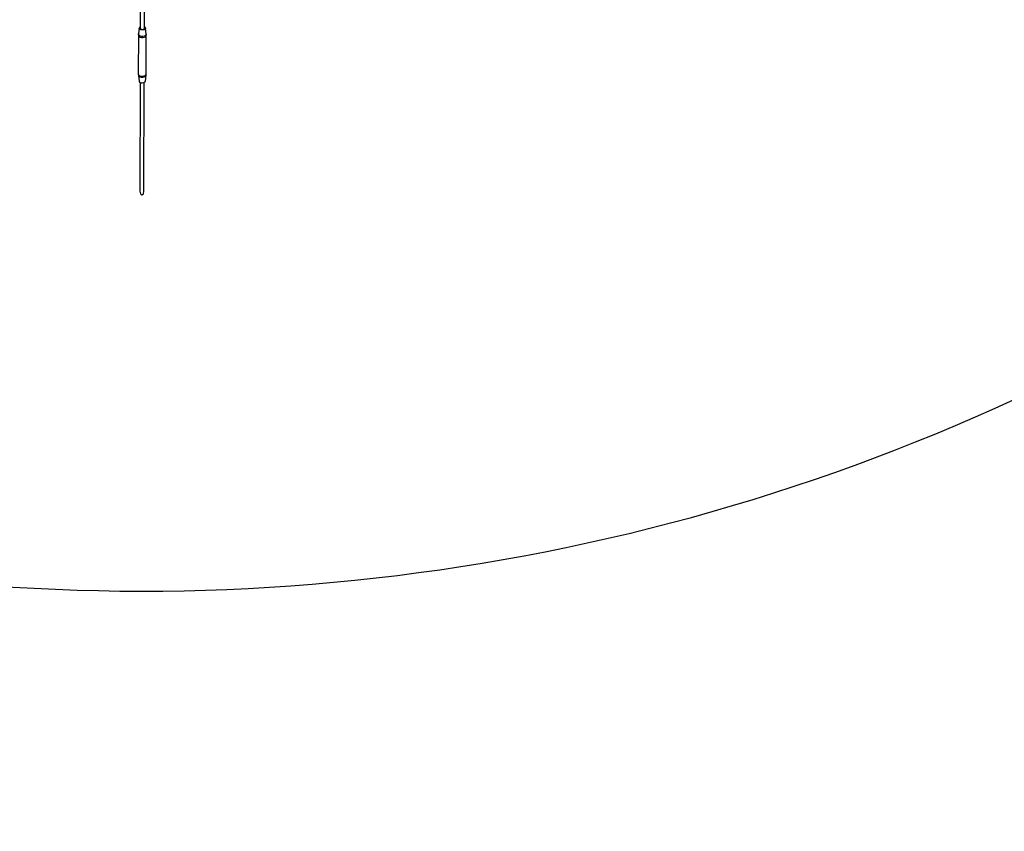
# Model space of a CAD drawing. Units: millimetres. Extents: x -3442 to 27534, y -3513 to 21822.
# Drawn here: x 19163 to 22864, y 5205 to 8257 of the extents above; entities that cross this region are included whole.
import ezdxf

# ---------------------------------------------------------------- set-up
doc = ezdxf.new("R2010")
doc.units = ezdxf.units.MM
doc.layers.add('PV-9450', color=7, linetype='Continuous')
doc.styles.get("Standard").update_dxf_attribs({"font": 'arial.ttf'})
doc.dimstyles.new('Kopia Kopia ISO-25 moduły', dxfattribs={"dimtxt": 300, "dimasz": 210, "dimexe": 1.25, "dimexo": 0.625, "dimgap": 80, "dimtad": 1, "dimdec": 1, "dimlfac": 0.001, "dimtxsty": 'Standard', "dimblk": 'OBLIQUE', "dimcen": 2.5, "dimse1": 1, "dimse2": 1, "dimadec": 0, "dimazin": 0, "dimtfac": 1, "dimtdec": 1, "dimtmove": 0, "dimatfit": 3, "dimfxl": 1, "dimtfillclr": 256, "dimarcsym": 0})

# ---------------------------------------------------------------- blocks, each defined once
blk = doc.blocks.new('*U1')
at = {"layer": 'PV-9450'}
for p, q in [((-14961.6, -12372.2), (-14961.8, -12438.5)), ((-14945.8, -12438.3), (-14945.6, -12377.3)), ((-14964.4, -12435.2), (-14965.8, -12438.6)), ((-14961.8, -12433.7), (-14964.4, -12435.2)), ((-14943.6, -12434.9), (-14945.8, -12433.7)), ((-14941.8, -12438.2), (-14943.6, -12434.9)), ((-14968.7, -12464), (-14969.2, -12609.1)), ((-14968.5, -12459.9), (-14968.7, -12464)), ((-14968.7, -12464), (-14968.6, -12467.1)), ((-14968.6, -12467.1), (-14966.4, -12469.9)), ((-14965.8, -12438.6), (-14968.5, -12459.9)), ((-14968.3, -12462.9), (-14968.5, -12459.9)), ((-14966.2, -12465.7), (-14968.3, -12462.9)), ((-14966.4, -12469.9), (-14962.6, -12472.2)), ((-14962.4, -12467.9), (-14966.2, -12465.7)), ((-14964, -12441.9), (-14965.8, -12438.6)), ((-14959.5, -12444.3), (-14964, -12441.9)), ((-14962.6, -12472.2), (-14957.6, -12473.5)), ((-14957.5, -12469.2), (-14962.4, -12467.9)), ((-14961.8, -12438.5), (-14960.6, -12440.7)), ((-14960.6, -12440.7), (-14957.6, -12442.3)), ((-14953.4, -12445.1), (-14959.5, -12444.3)), ((-14957.6, -12442.3), (-14953.6, -12442.9)), ((-14957.6, -12473.5), (-14952, -12473.7)), ((-14952.1, -12469.4), (-14957.5, -12469.2)), ((-14953.6, -12442.9), (-14949.6, -12442.2)), ((-14947.5, -12444.1), (-14953.4, -12445.1)), ((-14946.9, -12468.5), (-14952.1, -12469.4)), ((-14952, -12473.7), (-14946.8, -12472.7)), ((-14949.6, -12442.2), (-14946.8, -12440.5)), ((-14943.2, -12441.6), (-14947.5, -12444.1)), ((-14942.7, -12466.6), (-14946.9, -12468.5)), ((-14946.8, -12440.5), (-14945.8, -12438.3)), ((-14946.8, -12472.7), (-14942.5, -12470.8)), ((-14941.8, -12438.2), (-14943.2, -12441.6)), ((-14940, -12464), (-14942.7, -12466.6)), ((-14942.5, -12470.8), (-14939.8, -12468.1)), ((-14939.1, -12461), (-14941.8, -12438.2)), ((-14939.1, -12461), (-14940, -12464)), ((-14939.8, -12468.1), (-14938.9, -12465.1)), ((-14939.4, -12610.2), (-14938.9, -12465.1)), ((-14938.9, -12465.1), (-14939.1, -12461)), ((-14969.2, -12609.1), (-14969, -12612.2)), ((-14969.2, -12609.1), (-14968.9, -12613.3)), ((-14969, -12612.2), (-14966.9, -12615.1)), ((-14968.9, -12613.3), (-14968.8, -12616.3)), ((-14968.8, -12616.3), (-14966.7, -12619.1)), ((-14968.8, -12616.3), (-14966.4, -12637.6)), ((-14966.9, -12615.1), (-14963, -12617.3)), ((-14966.7, -12619.1), (-14962.9, -12621.3)), ((-14963, -12617.3), (-14958, -12618.6)), ((-14962.9, -12621.3), (-14958, -12622.6)), ((-14958, -12618.6), (-14952.5, -12618.8)), ((-14952.5, -12618.8), (-14947.2, -12617.8)), ((-14952.5, -12622.8), (-14947.4, -12621.9)), ((-14947.4, -12621.9), (-14943.2, -12620)), ((-14947.2, -12617.8), (-14943, -12615.9)), ((-14943.2, -12620), (-14940.4, -12617.3)), ((-14943, -12615.9), (-14940.2, -12613.3)), ((-14942.4, -12637.2), (-14939.6, -12614.3)), ((-14940.4, -12617.3), (-14939.6, -12614.3)), ((-14940.2, -12613.3), (-14939.4, -12610.2)), ((-14939.6, -12614.3), (-14939.4, -12610.2)), ((-14966.4, -12637.6), (-14964.6, -12640.9)), ((-14964.6, -12640.9), (-14960.1, -12643.3)), ((-14962.4, -12642.1), (-14963.7, -13050.9)), ((-14960.1, -12643.3), (-14954.1, -12644.1)), ((-14958, -12622.6), (-14952.5, -12622.8)), ((-14954.1, -12644.1), (-14948.1, -12643.1)), ((-14948.1, -12643.1), (-14943.9, -12640.6)), ((-14947.7, -13050.9), (-14946.5, -12642.1)), ((-14943.9, -12640.6), (-14942.4, -12637.2)), ((-14963.7, -13050.9), (-14961.4, -13061)), ((-14961.4, -13061), (-14958.8, -13064.1)), ((-14958.8, -13064.1), (-14957.3, -13065)), ((-14957.3, -13065), (-14955.8, -13065.2)), ((-14955.8, -13065.2), (-14954.2, -13065)), ((-14954.2, -13065), (-14952.7, -13064.2)), ((-14952.7, -13064.2), (-14950.1, -13061.1)), ((-14950.1, -13061.1), (-14947.7, -13050.9))]:
    blk.add_line(p, q, dxfattribs=at)
blk = doc.blocks.new('_Oblique')
at = {"color": 0, "linetype": 'ByBlock', "lineweight": -2}
blk.add_line((-0.5, -0.5), (0.5, 0.5), dxfattribs=at)
blk = doc.blocks.new('*D9')
at = {"color": 0, "lineweight": -2}
blk.add_line((633.4, -2475.6), (25928.6, -2475.6), dxfattribs=at)
at = {"layer": 'Defpoints', "color": 0}
for p in [(25928.6, 13910.9), (633.4, 9401.8), (25928.6, -2475.6)]:
    blk.add_point(p, dxfattribs=at)
at = {"color": 0, "lineweight": -2, "xscale": 210, "yscale": 210, "zscale": 210, "rotation": 180}
blk.add_blockref('_Oblique', (633.4, -2475.6), dxfattribs=at)
at = {"color": 0, "lineweight": -2, "xscale": 210, "yscale": 210, "zscale": 210}
blk.add_blockref('_Oblique', (25928.6, -2475.6), dxfattribs=at)
at = {"color": 0, "insert": (13281, -2215.3), "char_height": 300, "attachment_point": 5}
blk.add_mtext('25,3m', dxfattribs=at)
blk = doc.blocks.new('*D10')
at = {"color": 0, "lineweight": -2}
blk.add_line((-1554.3, -3407.9), (27428.9, -3407.9), dxfattribs=at)
at = {"layer": 'Defpoints', "color": 0}
for p in [(27428.9, 13912.9), (-1554.3, 9054), (27428.9, -3407.9)]:
    blk.add_point(p, dxfattribs=at)
at = {"color": 0, "lineweight": -2, "xscale": 210, "yscale": 210, "zscale": 210, "rotation": 180}
blk.add_blockref('_Oblique', (-1554.3, -3407.9), dxfattribs=at)
at = {"color": 0, "lineweight": -2, "xscale": 210, "yscale": 210, "zscale": 210}
blk.add_blockref('_Oblique', (27428.9, -3407.9), dxfattribs=at)
at = {"color": 0, "insert": (12937.3, -3174.7), "char_height": 300, "attachment_point": 5}
blk.add_mtext('29m', dxfattribs=at)
blk = doc.blocks.new('*D11')
at = {"color": 0, "lineweight": -2}
blk.add_line((-2077.6, 20227.2), (-2077.6, 439.3), dxfattribs=at)
at = {"layer": 'Defpoints', "color": 0}
for p in [(19625.1, 20227.2), (-2077.6, 439.3), (19377.4, 439.3)]:
    blk.add_point(p, dxfattribs=at)
at = {"color": 0, "lineweight": -2, "xscale": 210, "yscale": 210, "zscale": 210}
for p, rotation in [((-2077.6, 20227.2), 90), ((-2077.6, 439.3), 270)]:
    blk.add_blockref('_Oblique', p, dxfattribs=dict(at, rotation=rotation))
at = {"color": 0, "insert": (-2337.9, 10333.3), "char_height": 300, "attachment_point": 5, "rotation": 90}
blk.add_mtext('19,8m', dxfattribs=at)
blk = doc.blocks.new('*D12')
at = {"color": 0, "lineweight": -2}
blk.add_line((-2985, 21717.4), (-2985, -1576.6), dxfattribs=at)
at = {"layer": 'Defpoints', "color": 0}
for p in [(19624.4, 21717.4), (-2985, -1576.6), (20075.1, -1576.6)]:
    blk.add_point(p, dxfattribs=at)
at = {"color": 0, "lineweight": -2, "xscale": 210, "yscale": 210, "zscale": 210}
for p, rotation in [((-2985, 21717.4), 90), ((-2985, -1576.6), 270)]:
    blk.add_blockref('_Oblique', p, dxfattribs=dict(at, rotation=rotation))
at = {"color": 0, "insert": (-3245.3, 10070.4), "char_height": 300, "attachment_point": 5, "rotation": 90}
blk.add_mtext('23,3m', dxfattribs=at)

msp = doc.modelspace()

# ---------------------------------------------------------------- linework, layer by layer
msp.add_arc((19624.35, 13912.9), 7804.53, 236.255575, 183.744738)

# ---------------------------------------------------------------- block references
at = {"layer": 'PV-9450'}
msp.add_blockref('*U1', (34577.84, 20663.59), dxfattribs=at)

# ---------------------------------------------------------------- dimensions: what is measured, and where the dimension line sits
for base, p1, p2, picture, middle in [((-2985.03, -1576.62), (19624.35, 21717.43), (20075.15, -1576.62), '*D12', (-3245.31, 10070.4)), ((-2077.59, 439.32), (19625.07, 20227.18), (19377.38, 439.32), '*D11', (-2337.88, 10333.25))]:
    dim = msp.add_linear_dim(base=base, p1=p1, p2=p2, angle=90, dimstyle='Kopia Kopia ISO-25 moduły', override={"dimpost": 'm'})
    dim.commit()
    dim.dimension.update_dxf_attribs({"geometry": picture, "text_midpoint": middle})
for base, p1, p2, picture, middle in [((27428.88, -3407.86), (-1554.31, 9053.98), (27428.88, 13912.9), '*D10', (12937.28, -3174.68)), ((25928.57, -2475.59), (633.44, 9401.84), (25928.57, 13910.9), '*D9', (13281.01, -2215.3))]:
    dim = msp.add_linear_dim(base=base, p1=p1, p2=p2, dimstyle='Kopia Kopia ISO-25 moduły', override={"dimpost": 'm'})
    dim.commit()
    dim.dimension.update_dxf_attribs({"geometry": picture, "text_midpoint": middle})

doc.saveas('drawing.dxf')
